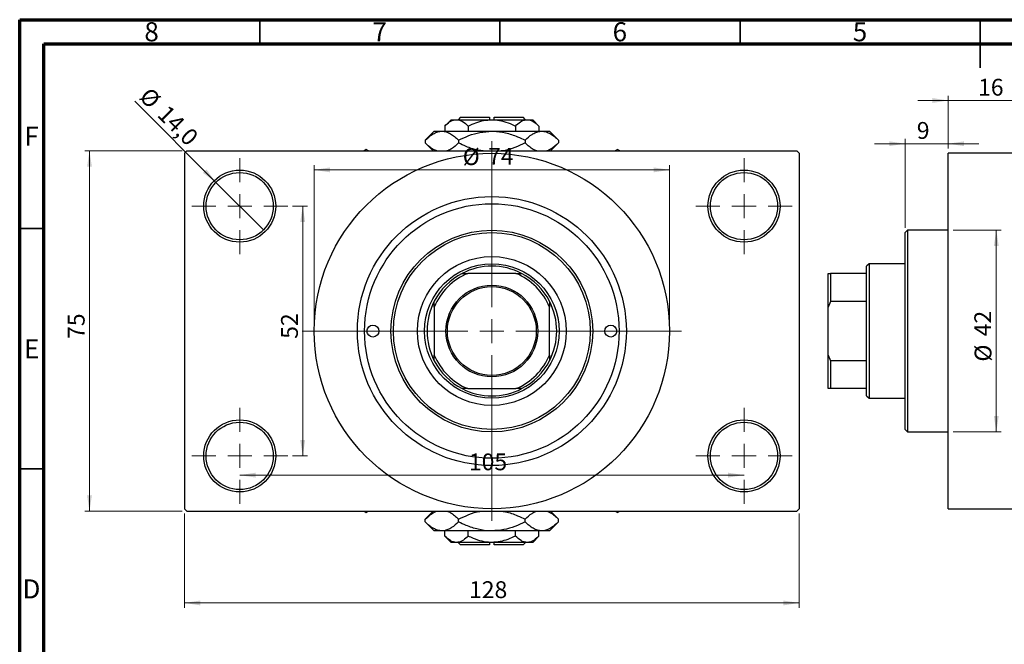
# Model space of a CAD drawing. Units: millimetres. Extents: x 15 to 461, y -1 to 292.
# Drawn here: x 15 to 220, y 162 to 292 of the extents above; entities that cross this region are included whole.
import ezdxf

# ---------------------------------------------------------------- set-up
doc = ezdxf.new("R2010")
doc.units = ezdxf.units.MM
doc.styles.add('SLDTEXTSTYLE0', font='TXT', dxfattribs={"width": 0.75})
doc.dimstyles.new('SLDDIMSTYLE0', dxfattribs={"dimtxt": 3.5, "dimasz": 3.302, "dimexe": 0, "dimexo": 0.0625, "dimgap": 0.875, "dimtad": 1, "dimdec": 0, "dimrnd": 1e-09, "dimzin": 12, "dimdsep": 46, "dimtxsty": 'SLDTEXTSTYLE0', "dimsah": 1, "dimcen": 0.09, "dimadec": 0, "dimazin": 3, "dimtfac": 1, "dimtdec": 0, "dimtofl": 0, "dimtmove": 0, "dimatfit": 3, "dimfxl": 1, "dimfrac": 2, "dimtolj": 1, "dimtzin": 12, "dimarcsym": 0})
doc.dimstyles.new('SLDDIMSTYLE1', dxfattribs={"dimtxt": 3.5, "dimasz": 3.302, "dimexe": 0, "dimexo": 0.0625, "dimgap": 0.875, "dimtad": 1, "dimdec": 0, "dimrnd": 1e-09, "dimzin": 12, "dimdsep": 46, "dimtxsty": 'SLDTEXTSTYLE0', "dimsah": 1, "dimcen": 0.09, "dimadec": 0, "dimazin": 3, "dimtfac": 1, "dimtdec": 0, "dimtmove": 0, "dimatfit": 0, "dimfxl": 1, "dimfrac": 2, "dimtolj": 1, "dimtzin": 12, "dimarcsym": 0})
doc.dimstyles.new('SLDDIMSTYLE2', dxfattribs={"dimtxt": 3.5, "dimasz": 3.302, "dimexe": 0, "dimexo": 0.0625, "dimgap": 0.875, "dimtad": 1, "dimdec": 0, "dimrnd": 1e-09, "dimzin": 12, "dimdsep": 46, "dimtxsty": 'SLDTEXTSTYLE0', "dimsah": 1, "dimcen": 0.09, "dimadec": 0, "dimazin": 3, "dimtfac": 1, "dimtofl": 0, "dimtmove": 0, "dimatfit": 3, "dimfxl": 1, "dimfrac": 2, "dimtolj": 1, "dimtzin": 12, "dimarcsym": 0})
doc.dimstyles.new('SLDDIMSTYLE3', dxfattribs={"dimtxt": 3.5, "dimasz": 3.302, "dimexe": 0, "dimexo": 0.0625, "dimgap": 0.875, "dimtad": 1, "dimdec": 1, "dimrnd": 1e-09, "dimzin": 12, "dimdsep": 46, "dimtxsty": 'SLDTEXTSTYLE0', "dimblk1": 'NONE', "dimsah": 1, "dimcen": 0, "dimadec": 0, "dimazin": 3, "dimtfac": 1, "dimtdec": 1, "dimtmove": 0, "dimatfit": 3, "dimldrblk": 'NONE', "dimfxl": 1, "dimfrac": 2, "dimtolj": 1, "dimtzin": 12, "dimarcsym": 0})

# ---------------------------------------------------------------- blocks, each defined once
blk = doc.blocks.new('_D_1')
at = {"color": 7, "linetype": 'Continuous', "lineweight": 0}
for p, q in [((208.34, 275.18), (201.99, 275.18)), ((208.34, 265.18), (208.34, 276.18)), ((208.34, 275.18), (224.34, 275.18)), ((224.34, 265.18), (224.34, 276.18)), ((224.34, 275.18), (230.69, 275.18))]:
    blk.add_line(p, q, dxfattribs=at)
at = {"color": 7, "linetype": 'Continuous', "lineweight": 18}
for points in [[(208.34, 275.18), (205.04, 275.68), (205.04, 274.67)], [(224.34, 275.18), (227.64, 274.67), (227.64, 275.68)]]:
    blk.add_solid(points, dxfattribs=at)
at = {"color": 7, "linetype": 'Continuous', "lineweight": 18, "insert": (214.55, 279.69), "char_height": 3.5, "attachment_point": 1, "style": 'SLDTEXTSTYLE0'}
blk.add_mtext('16', dxfattribs=at)
blk = doc.blocks.new('_D_2')
at = {"color": 7, "linetype": 'Continuous', "lineweight": 0}
for p, q in [((199.34, 248.68), (199.34, 267.18)), ((208.34, 265.18), (208.34, 267.18)), ((199.34, 266.18), (192.99, 266.18)), ((199.34, 266.18), (208.34, 266.18)), ((208.34, 266.18), (214.69, 266.18))]:
    blk.add_line(p, q, dxfattribs=at)
at = {"color": 7, "linetype": 'Continuous', "lineweight": 18}
for points in [[(199.34, 266.18), (196.04, 266.68), (196.04, 265.67)], [(208.34, 266.18), (211.64, 265.67), (211.64, 266.68)]]:
    blk.add_solid(points, dxfattribs=at)
at = {"color": 7, "linetype": 'Continuous', "lineweight": 18, "insert": (201.79, 270.69), "char_height": 3.5, "attachment_point": 1, "style": 'SLDTEXTSTYLE0'}
blk.add_mtext('9', dxfattribs=at)
blk = doc.blocks.new('_D_3')
at = {"color": 7, "linetype": 'Continuous', "lineweight": 0}
for p, q in [((209.34, 248.18), (219.34, 248.18)), ((218.34, 248.18), (218.34, 206.18)), ((209.34, 206.18), (219.34, 206.18))]:
    blk.add_line(p, q, dxfattribs=at)
at = {"color": 7, "linetype": 'Continuous', "lineweight": 18}
for points in [[(218.34, 248.18), (217.83, 244.87), (218.85, 244.87)], [(218.34, 206.18), (218.85, 209.48), (217.83, 209.48)]]:
    blk.add_solid(points, dxfattribs=at)
at = {"color": 7, "linetype": 'Continuous', "lineweight": 18, "char_height": 3.5, "attachment_point": 1, "rotation": 90, "style": 'SLDTEXTSTYLE0'}
for s, insert in [('42', (213.77, 226.09)), ('%%c', (213.83, 220.81))]:
    blk.add_mtext(s, dxfattribs=dict(at, insert=insert))
blk = doc.blocks.new('_D_4')
at = {"color": 7, "linetype": 'Continuous', "lineweight": 0}
for p, q in [((48.81, 264.68), (28.53, 264.68)), ((29.53, 189.68), (29.53, 264.68)), ((48.81, 189.68), (28.53, 189.68))]:
    blk.add_line(p, q, dxfattribs=at)
at = {"color": 7, "linetype": 'Continuous', "lineweight": 18}
for points in [[(29.53, 264.68), (29.03, 261.37), (30.04, 261.37)], [(29.53, 189.68), (30.04, 192.98), (29.03, 192.98)]]:
    blk.add_solid(points, dxfattribs=at)
at = {"color": 7, "linetype": 'Continuous', "lineweight": 18, "insert": (25.02, 225.54), "char_height": 3.5, "attachment_point": 1, "rotation": 90, "style": 'SLDTEXTSTYLE0'}
blk.add_mtext('75', dxfattribs=at)
blk = doc.blocks.new('_D_5')
at = {"color": 7, "linetype": 'Continuous', "lineweight": 0}
for p, q in [((49.31, 189.18), (49.31, 169.57)), ((177.31, 189.18), (177.31, 169.57)), ((49.31, 170.57), (177.31, 170.57))]:
    blk.add_line(p, q, dxfattribs=at)
at = {"color": 7, "linetype": 'Continuous', "lineweight": 18}
for points in [[(49.31, 170.57), (52.61, 170.06), (52.61, 171.07)], [(177.31, 170.57), (174.01, 171.07), (174.01, 170.06)]]:
    blk.add_solid(points, dxfattribs=at)
at = {"color": 7, "linetype": 'Continuous', "lineweight": 18, "insert": (108.57, 175.08), "char_height": 3.5, "attachment_point": 1, "style": 'SLDTEXTSTYLE0'}
blk.add_mtext('128', dxfattribs=at)
blk = doc.blocks.new('_D_6')
at = {"color": 7, "linetype": 'Continuous', "lineweight": 0}
for p, q in [((71.81, 253.18), (74.93, 253.18)), ((73.93, 253.18), (73.93, 201.18)), ((71.81, 201.18), (74.93, 201.18))]:
    blk.add_line(p, q, dxfattribs=at)
at = {"color": 7, "linetype": 'Continuous', "lineweight": 18}
for points in [[(73.93, 253.18), (73.42, 249.87), (74.44, 249.87)], [(73.93, 201.18), (74.44, 204.48), (73.42, 204.48)]]:
    blk.add_solid(points, dxfattribs=at)
at = {"color": 7, "linetype": 'Continuous', "lineweight": 18, "insert": (69.42, 225.56), "char_height": 3.5, "attachment_point": 1, "rotation": 90, "style": 'SLDTEXTSTYLE0'}
blk.add_mtext('52', dxfattribs=at)
blk = doc.blocks.new('_D_7')
at = {"color": 7, "linetype": 'Continuous', "lineweight": 0}
blk.add_line((60.81, 197.18), (165.81, 197.18), dxfattribs=at)
at = {"color": 7, "linetype": 'Continuous', "lineweight": 18}
for points in [[(60.81, 197.18), (64.11, 196.67), (64.11, 197.68)], [(165.81, 197.18), (162.51, 197.68), (162.51, 196.67)]]:
    blk.add_solid(points, dxfattribs=at)
at = {"color": 7, "linetype": 'Continuous', "lineweight": 18, "insert": (108.54, 201.69), "char_height": 3.5, "attachment_point": 1, "style": 'SLDTEXTSTYLE0'}
blk.add_mtext('105', dxfattribs=at)
blk = doc.blocks.new('_D_8')
at = {"color": 7, "linetype": 'Continuous', "lineweight": 0}
for p, q in [((76.31, 228.18), (76.31, 261.73)), ((76.31, 260.73), (150.31, 260.73)), ((150.31, 228.18), (150.31, 261.73))]:
    blk.add_line(p, q, dxfattribs=at)
at = {"color": 7, "linetype": 'Continuous', "lineweight": 18}
for points in [[(76.31, 260.73), (79.61, 260.22), (79.61, 261.24)], [(150.31, 260.73), (147.01, 261.24), (147.01, 260.22)]]:
    blk.add_solid(points, dxfattribs=at)
at = {"color": 7, "linetype": 'Continuous', "lineweight": 18, "char_height": 3.5, "attachment_point": 1, "style": 'SLDTEXTSTYLE0'}
for s, insert in [('%%c', (107.24, 265.24)), ('74', (112.52, 265.29))]:
    blk.add_mtext(s, dxfattribs=dict(at, insert=insert))
blk = doc.blocks.new('_D_9')
at = {"color": 7, "linetype": 'Continuous', "lineweight": 0}
for q in [(38.97, 275.01), (65.76, 248.23)]:
    blk.add_line((55.86, 258.13), q, dxfattribs=at)
at = {"color": 7, "linetype": 'Continuous', "lineweight": 18}
blk.add_solid([(55.86, 258.13), (53.88, 260.82), (53.17, 260.1)], dxfattribs=at)
at = {"color": 7, "linetype": 'Continuous', "lineweight": 18, "char_height": 3.5, "attachment_point": 1, "rotation": 315, "style": 'SLDTEXTSTYLE0'}
for s, insert in [('%%c', (42.15, 278.19)), ('14,0', (45.92, 274.49))]:
    blk.add_mtext(s, dxfattribs=dict(at, insert=insert))
blk = doc.blocks.new('_None')
blk = doc.blocks.new('SW_CENTERMARKSYMBOL_0')
at = {"color": 0, "linetype": 'Continuous', "lineweight": 18}
for p, q in [((0, 5), (0, 10)), ((0, 0), (0, 2.5)), ((-5, 0), (-10, 0)), ((0, 0), (-2.5, 0)), ((0, 0), (0, -2.5)), ((0, 0), (2.5, 0)), ((5, 0), (10, 0)), ((0, -5), (0, -10))]:
    blk.add_line(p, q, dxfattribs=at)
blk = doc.blocks.new('SW_CENTERMARKSYMBOL_1')
at = {"color": 0, "linetype": 'Continuous', "lineweight": 18}
for p, q in [((0, 5), (0, 10)), ((0, 0), (0, 2.5)), ((-5, 0), (-10, 0)), ((0, 0), (-2.5, 0)), ((0, 0), (0, -2.5)), ((0, 0), (2.5, 0)), ((5, 0), (10, 0)), ((0, -5), (0, -10))]:
    blk.add_line(p, q, dxfattribs=at)
blk = doc.blocks.new('SW_CENTERMARKSYMBOL_2')
at = {"color": 0, "linetype": 'Continuous', "lineweight": 18}
for p, q in [((0, 5), (0, 10)), ((0, 0), (0, 2.5)), ((-5, 0), (-10, 0)), ((0, 0), (-2.5, 0)), ((0, 0), (0, -2.5)), ((0, 0), (2.5, 0)), ((5, 0), (10, 0)), ((0, -5), (0, -10))]:
    blk.add_line(p, q, dxfattribs=at)
blk = doc.blocks.new('SW_CENTERMARKSYMBOL_3')
at = {"color": 0, "linetype": 'Continuous', "lineweight": 18}
for p, q in [((0, 5), (0, 10)), ((0, 0), (0, 2.5)), ((-5, 0), (-10, 0)), ((0, 0), (-2.5, 0)), ((0, 0), (0, -2.5)), ((0, 0), (2.5, 0)), ((5, 0), (10, 0)), ((0, -5), (0, -10))]:
    blk.add_line(p, q, dxfattribs=at)
blk = doc.blocks.new('SW_CENTERMARKSYMBOL_4')
at = {"color": 0, "linetype": 'Continuous', "lineweight": 18}
for p, q in [((0, 5), (0, 39.5)), ((0, 0), (0, 2.5)), ((-5, 0), (-39.5, 0)), ((0, 0), (-2.5, 0)), ((0, 0), (0, -2.5)), ((0, 0), (2.5, 0)), ((5, 0), (39.5, 0)), ((0, -5), (0, -39.5))]:
    blk.add_line(p, q, dxfattribs=at)

msp = doc.modelspace()

# ---------------------------------------------------------------- linework, layer by layer
at = {"color": 7, "linetype": 'Continuous', "lineweight": 70}
for p, q in [((15, 5), (15, 292)), ((15, 292), (415, 292)), ((20, 10), (20, 287)), ((20, 287), (410, 287))]:
    msp.add_line(p, q, dxfattribs=at)
at = {"color": 7, "linetype": 'Continuous', "lineweight": 35}
for p, q in [((65, 287), (65, 292)), ((115, 287), (115, 292)), ((165, 287), (165, 292)), ((215, 292), (215, 282)), ((215, 287), (215, 292)), ((20, 248.5), (15, 248.5)), ((20, 198.5), (15, 198.5))]:
    msp.add_line(p, q, dxfattribs=at)
at = {"color": 7, "linetype": 'Continuous', "lineweight": 25}
for p, q in [((104.81, 271.18), (103.49, 269.86)), ((104.81, 271.18), (105.95, 271.18)), ((105.95, 271.18), (113.31, 271.18)), ((106.81, 271.68), (106.31, 271.18)), ((106.81, 271.68), (112.81, 271.68)), ((112.81, 271.68), (112.81, 271.18)), ((113.31, 271.18), (120.67, 271.18)), ((113.81, 271.68), (119.81, 271.68)), ((113.81, 271.18), (113.81, 271.68)), ((120.31, 271.18), (119.81, 271.68)), ((120.67, 271.18), (121.81, 271.18)), ((123.12, 269.86), (121.81, 271.18)), ((101.31, 268.78), (99.45, 266.92)), ((101.31, 268.78), (102.92, 268.78)), ((102.92, 268.78), (113.31, 268.78)), ((103.49, 269.86), (103.49, 268.78)), ((108.4, 269.86), (108.4, 268.78)), ((113.31, 268.78), (123.7, 268.78)), ((118.22, 269.86), (118.22, 268.78)), ((123.12, 269.86), (123.12, 268.78)), ((123.7, 268.78), (125.31, 268.78)), ((127.17, 266.92), (125.31, 268.78)), ((99.45, 266.92), (99.45, 266.33)), ((106.38, 266.92), (106.38, 266.33)), ((120.24, 266.92), (120.24, 266.33)), ((127.17, 266.92), (127.17, 266.33)), ((49.81, 264.68), (49.31, 264.18)), ((49.81, 264.68), (176.81, 264.68)), ((87.16, 264.95), (86.69, 264.68)), ((87.63, 264.68), (87.16, 264.95)), ((99.45, 266.33), (101.11, 264.68)), ((125.51, 264.68), (127.17, 266.33)), ((139.46, 264.95), (138.99, 264.68)), ((139.93, 264.68), (139.46, 264.95)), ((177.31, 264.18), (176.81, 264.68)), ((49.31, 264.18), (49.31, 190.18)), ((177.31, 264.18), (177.31, 190.18)), ((224.34, 264.18), (208.34, 264.18)), ((208.34, 227.18), (208.34, 264.18)), ((199.84, 248.18), (199.34, 247.68)), ((208.34, 248.18), (199.84, 248.18)), ((199.84, 248.18), (199.84, 206.18)), ((199.34, 206.68), (199.34, 247.68)), ((191.84, 241.18), (191.34, 240.68)), ((191.34, 239.18), (191.34, 240.68)), ((199.34, 241.18), (191.84, 241.18)), ((191.84, 241.18), (191.84, 213.18)), ((107.12, 239.18), (108.31, 239.18)), ((118.31, 239.18), (108.31, 239.18)), ((118.31, 239.18), (119.49, 239.18)), ((183.34, 239.18), (183.84, 239.18)), ((183.34, 232.18), (183.34, 239.18)), ((183.84, 239.18), (183.84, 233.36)), ((191.34, 239.18), (183.84, 239.18)), ((191.34, 233.36), (191.34, 239.18)), ((101.31, 232.18), (101.31, 233.36)), ((101.31, 232.18), (101.31, 222.18)), ((125.31, 233.36), (125.31, 232.18)), ((125.31, 222.18), (125.31, 232.18)), ((183.84, 233.36), (183.34, 232.18)), ((183.34, 222.18), (183.34, 232.18)), ((191.34, 233.36), (183.84, 233.36)), ((191.34, 220.99), (191.34, 233.36)), ((208.34, 190.18), (208.34, 227.18)), ((101.31, 220.99), (101.31, 222.18)), ((125.31, 222.18), (125.31, 220.99)), ((183.34, 215.18), (183.34, 222.18)), ((183.34, 222.18), (183.84, 220.99)), ((183.84, 220.99), (183.84, 215.18)), ((191.34, 220.99), (183.84, 220.99)), ((191.34, 215.18), (191.34, 220.99)), ((108.31, 215.18), (107.12, 215.18)), ((108.31, 215.18), (118.31, 215.18)), ((119.49, 215.18), (118.31, 215.18)), ((183.84, 215.18), (183.34, 215.18)), ((191.34, 215.18), (183.84, 215.18)), ((191.34, 213.68), (191.34, 215.18)), ((191.34, 213.68), (191.84, 213.18)), ((191.84, 213.18), (199.34, 213.18)), ((199.34, 206.68), (199.84, 206.18)), ((199.84, 206.18), (208.34, 206.18)), ((49.31, 190.18), (49.81, 189.68)), ((49.81, 189.68), (176.81, 189.68)), ((86.69, 189.68), (87.16, 189.41)), ((87.16, 189.41), (87.63, 189.68)), ((101.11, 189.68), (99.45, 188.02)), ((127.17, 188.02), (125.51, 189.68)), ((138.99, 189.68), (139.46, 189.41)), ((139.46, 189.41), (139.93, 189.68)), ((176.81, 189.68), (177.31, 190.18)), ((208.34, 190.18), (224.34, 190.18)), ((99.45, 187.43), (99.45, 188.02)), ((99.45, 187.43), (101.31, 185.58)), ((106.38, 187.43), (106.38, 188.02)), ((120.24, 187.43), (120.24, 188.02)), ((125.31, 185.58), (127.17, 187.43)), ((127.17, 187.43), (127.17, 188.02)), ((102.92, 185.58), (101.31, 185.58)), ((113.31, 185.58), (102.92, 185.58)), ((103.49, 184.49), (103.49, 185.58)), ((108.4, 184.49), (108.4, 185.58)), ((123.7, 185.58), (113.31, 185.58)), ((118.22, 184.49), (118.22, 185.58)), ((123.12, 184.49), (123.12, 185.58)), ((125.31, 185.58), (123.7, 185.58)), ((103.49, 184.49), (104.81, 183.18)), ((105.95, 183.18), (104.81, 183.18)), ((113.31, 183.18), (105.95, 183.18)), ((106.31, 183.18), (106.81, 182.68)), ((112.81, 182.68), (106.81, 182.68)), ((112.81, 183.18), (112.81, 182.68)), ((120.67, 183.18), (113.31, 183.18)), ((113.81, 182.68), (113.81, 183.18)), ((119.81, 182.68), (113.81, 182.68)), ((119.81, 182.68), (120.31, 183.18)), ((121.81, 183.18), (120.67, 183.18)), ((121.81, 183.18), (123.12, 184.49))]:
    msp.add_line(p, q, dxfattribs=at)
for centre, radius in [((113.31, 227.18), 37), ((60.81, 253.18), 7.5), ((165.81, 253.18), 7.5), ((60.81, 253.18), 7), ((165.81, 253.18), 7), ((113.31, 227.18), 28), ((113.31, 227.18), 26.5), ((113.31, 227.18), 21), ((113.31, 227.18), 20.5), ((113.31, 227.18), 15.5), ((113.31, 227.18), 14), ((113.31, 227.18), 9.55), ((113.31, 227.18), 9.25), ((88.56, 227.18), 1.25), ((138.06, 227.18), 1.25), ((60.81, 201.18), 7.5), ((60.81, 201.18), 7), ((165.81, 201.18), 7.5), ((165.81, 201.18), 7)]:
    msp.add_circle(centre, radius, dxfattribs=at)
for radius, start, end in [(13.5, 62.734, 117.266), (13.5, 117.266, 152.734), (13, 112.6199, 157.3801), (13, 22.6199, 67.3801), (13.5, 27.266, 62.734), (13.5, 152.734, 207.266), (13.5, 332.734, 27.266), (13, 202.6199, 247.3801), (13, 292.6199, 337.3801), (13.5, 207.266, 242.734), (13.5, 297.266, 332.734), (13.5, 242.734, 297.266)]:
    msp.add_arc((113.31, 227.18), radius, start, end, dxfattribs=at)
for points, knots in [([(103.49, 269.86), (103.83, 270.17), (104.51, 270.79), (105.36, 271.15), (105.85, 271.17), (105.95, 271.18)], [0, 0, 0, 0, 0.432385, 0.879553, 1, 1, 1, 1]), ([(105.95, 271.18), (106.16, 271.16), (106.59, 271.12), (107.43, 270.74), (108.02, 270.21), (108.4, 269.86)], [0, 0, 0, 0, 0.249706, 0.504622, 1, 1, 1, 1]), ([(108.4, 269.86), (108.93, 270.1), (109.96, 270.58), (111.61, 271.07), (112.74, 271.14), (113.31, 271.18)], [0, 0, 0, 0, 0.3388724, 0.6646901, 1, 1, 1, 1]), ([(113.31, 271.18), (113.39, 271.18), (114.08, 271.17), (115.38, 270.98), (116.92, 270.48), (117.85, 270.04), (118.22, 269.86)], [0, 0, 0, 0, 0.049856, 0.399906, 0.762519, 1, 1, 1, 1]), ([(118.22, 269.86), (118.55, 270.17), (119.24, 270.79), (120.08, 271.15), (120.57, 271.17), (120.67, 271.18)], [0, 0, 0, 0, 0.432385, 0.879553, 1, 1, 1, 1]), ([(120.67, 271.18), (120.88, 271.16), (121.31, 271.12), (122.15, 270.74), (122.74, 270.21), (123.12, 269.86)], [0, 0, 0, 0, 0.249706, 0.504622, 1, 1, 1, 1]), ([(99.45, 266.92), (99.93, 267.36), (100.65, 268.02), (101.68, 268.55), (102.35, 268.75), (102.77, 268.77), (102.92, 268.78)], [0, 0, 0, 0, 0.432044, 0.654347, 0.879651, 1, 1, 1, 1]), ([(102.92, 268.78), (103.22, 268.75), (103.83, 268.7), (104.71, 268.28), (105.57, 267.69), (106.11, 267.18), (106.38, 266.92)], [0, 0, 0, 0, 0.2495769, 0.5043619, 0.7510458, 1, 1, 1, 1]), ([(106.38, 266.92), (107.09, 267.25), (108.52, 267.92), (110.85, 268.62), (112.48, 268.72), (113.31, 268.78)], [0, 0, 0, 0, 0.3224976, 0.6562141, 1, 1, 1, 1]), ([(113.31, 268.78), (113.41, 268.78), (114.36, 268.77), (116.19, 268.52), (118.4, 267.79), (119.72, 267.17), (120.24, 266.92)], [0, 0, 0, 0, 0.040578, 0.394191, 0.760864, 1, 1, 1, 1]), ([(120.24, 266.92), (120.71, 267.36), (121.43, 268.02), (122.46, 268.55), (123.14, 268.75), (123.56, 268.77), (123.7, 268.78)], [0, 0, 0, 0, 0.432044, 0.654347, 0.879651, 1, 1, 1, 1]), ([(123.7, 268.78), (124, 268.75), (124.61, 268.7), (125.5, 268.28), (126.35, 267.69), (126.89, 267.18), (127.17, 266.92)], [0, 0, 0, 0, 0.249577, 0.504362, 0.751046, 1, 1, 1, 1]), ([(101.87, 264.68), (101.62, 264.77), (101.07, 264.99), (100.26, 265.57), (99.72, 266.08), (99.45, 266.33)], [0, 0, 0, 0, 0.299953, 0.648373, 1, 1, 1, 1]), ([(106.38, 266.33), (105.91, 265.9), (105.19, 265.26), (104.36, 264.78), (104.03, 264.69), (103.96, 264.68)], [0, 0, 0, 0, 0.6090201, 0.922384, 1, 1, 1, 1]), ([(111.49, 264.68), (111.15, 264.71), (109.93, 264.84), (108.22, 265.47), (106.9, 266.09), (106.38, 266.33)], [0, 0, 0, 0, 0.187999, 0.679472, 1, 1, 1, 1]), ([(120.24, 266.33), (119.53, 266.01), (118.1, 265.35), (116.41, 264.78), (115.44, 264.69), (115.27, 264.68)], [0, 0, 0, 0, 0.443366, 0.902156, 1, 1, 1, 1]), ([(122.65, 264.68), (122.4, 264.77), (121.86, 264.99), (121.05, 265.57), (120.51, 266.08), (120.24, 266.33)], [0, 0, 0, 0, 0.299953, 0.648373, 1, 1, 1, 1]), ([(127.17, 266.33), (126.69, 265.9), (125.97, 265.26), (125.14, 264.78), (124.81, 264.69), (124.75, 264.68)], [0, 0, 0, 0, 0.60902, 0.922384, 1, 1, 1, 1]), ([(99.45, 188.02), (99.93, 188.45), (100.65, 189.1), (101.47, 189.57), (101.81, 189.66), (101.87, 189.68)], [0, 0, 0, 0, 0.60902, 0.922384, 1, 1, 1, 1]), ([(103.97, 189.68), (104.22, 189.58), (104.76, 189.37), (105.57, 188.79), (106.11, 188.28), (106.38, 188.02)], [0, 0, 0, 0, 0.299953, 0.648373, 1, 1, 1, 1]), ([(106.38, 188.02), (107.09, 188.34), (108.52, 189), (110.2, 189.58), (111.18, 189.66), (111.35, 189.68)], [0, 0, 0, 0, 0.443366, 0.902156, 1, 1, 1, 1]), ([(115.13, 189.68), (115.47, 189.64), (116.69, 189.51), (118.4, 188.88), (119.72, 188.26), (120.24, 188.02)], [0, 0, 0, 0, 0.187999, 0.679472, 1, 1, 1, 1]), ([(120.24, 188.02), (120.71, 188.45), (121.43, 189.1), (122.26, 189.57), (122.59, 189.66), (122.66, 189.68)], [0, 0, 0, 0, 0.60902, 0.922384, 1, 1, 1, 1]), ([(124.75, 189.68), (125, 189.58), (125.55, 189.37), (126.35, 188.79), (126.89, 188.28), (127.17, 188.02)], [0, 0, 0, 0, 0.2999529, 0.6483732, 1, 1, 1, 1]), ([(102.92, 185.58), (102.62, 185.6), (102.01, 185.66), (101.12, 186.07), (100.26, 186.66), (99.72, 187.17), (99.45, 187.43)], [0, 0, 0, 0, 0.249577, 0.504362, 0.751046, 1, 1, 1, 1]), ([(106.38, 187.43), (105.91, 187), (105.19, 186.34), (104.16, 185.8), (103.48, 185.6), (103.06, 185.58), (102.92, 185.58)], [0, 0, 0, 0, 0.432044, 0.654347, 0.879651, 1, 1, 1, 1]), ([(113.31, 185.58), (113.21, 185.58), (112.26, 185.58), (110.43, 185.84), (108.22, 186.56), (106.9, 187.18), (106.38, 187.43)], [0, 0, 0, 0, 0.040578, 0.394191, 0.760864, 1, 1, 1, 1]), ([(120.24, 187.43), (119.53, 187.1), (118.1, 186.44), (115.77, 185.73), (114.14, 185.63), (113.31, 185.58)], [0, 0, 0, 0, 0.322498, 0.656214, 1, 1, 1, 1]), ([(123.7, 185.58), (123.4, 185.6), (122.79, 185.66), (121.91, 186.07), (121.05, 186.66), (120.51, 187.17), (120.24, 187.43)], [0, 0, 0, 0, 0.2495769, 0.5043619, 0.7510458, 1, 1, 1, 1]), ([(127.17, 187.43), (126.69, 187), (125.97, 186.34), (124.94, 185.8), (124.26, 185.6), (123.85, 185.58), (123.7, 185.58)], [0, 0, 0, 0, 0.432044, 0.654347, 0.879651, 1, 1, 1, 1]), ([(105.95, 183.18), (105.73, 183.2), (105.3, 183.23), (104.47, 183.61), (103.88, 184.14), (103.49, 184.49)], [0, 0, 0, 0, 0.249706, 0.504622, 1, 1, 1, 1]), ([(108.4, 184.49), (108.07, 184.18), (107.38, 183.56), (106.54, 183.2), (106.05, 183.18), (105.95, 183.18)], [0, 0, 0, 0, 0.432385, 0.879553, 1, 1, 1, 1]), ([(113.31, 183.18), (113.22, 183.18), (112.54, 183.18), (111.24, 183.37), (109.69, 183.88), (108.77, 184.32), (108.4, 184.49)], [0, 0, 0, 0, 0.049856, 0.399906, 0.762519, 1, 1, 1, 1]), ([(118.22, 184.49), (117.69, 184.25), (116.66, 183.77), (115.01, 183.28), (113.88, 183.21), (113.31, 183.18)], [0, 0, 0, 0, 0.3388724, 0.6646901, 1, 1, 1, 1]), ([(120.67, 183.18), (120.46, 183.2), (120.03, 183.23), (119.19, 183.61), (118.6, 184.14), (118.22, 184.49)], [0, 0, 0, 0, 0.249706, 0.504622, 1, 1, 1, 1]), ([(123.12, 184.49), (122.79, 184.18), (122.1, 183.56), (121.26, 183.2), (120.77, 183.18), (120.67, 183.18)], [0, 0, 0, 0, 0.432385, 0.879553, 1, 1, 1, 1])]:
    msp.add_open_spline(points, degree=3, knots=knots, dxfattribs=at)

# ---------------------------------------------------------------- block references
at = {"color": 7, "linetype": 'Continuous', "lineweight": 0}
for name, p in [('SW_CENTERMARKSYMBOL_4', (113.31, 227.18)), ('SW_CENTERMARKSYMBOL_0', (60.81, 253.18)), ('SW_CENTERMARKSYMBOL_1', (165.81, 253.18)), ('SW_CENTERMARKSYMBOL_3', (60.81, 201.18)), ('SW_CENTERMARKSYMBOL_2', (165.81, 201.18))]:
    msp.add_blockref(name, p, dxfattribs=at)

# ---------------------------------------------------------------- texts
at = {"color": 7, "linetype": 'Continuous', "lineweight": 0, "char_height": 3.97, "attachment_point": 2, "style": 'SLDTEXTSTYLE0'}
for s, insert in [('8', (42.46, 291.47)), ('7', (89.96, 291.47)), ('6', (139.96, 291.47)), ('5', (189.96, 291.47)), ('F', (17.46, 269.72)), ('E', (17.51, 225.47)), ('D', (17.45, 175.47))]:
    msp.add_mtext(s, dxfattribs=dict(at, insert=insert))

# ---------------------------------------------------------------- dimensions: what is measured, and where the dimension line sits
at = {"color": 7, "linetype": 'Continuous', "lineweight": 18}
for base, p1, p2, dimstyle, picture, middle in [((224.34, 275.18), (208.34, 264.18), (224.34, 264.18), 'SLDDIMSTYLE1', '_D_1', (217.14, 275.18)), ((208.34, 266.18), (199.34, 247.68), (208.34, 264.18), 'SLDDIMSTYLE1', '_D_2', (203.08, 266.18)), ((165.81, 197.18), (60.81, 191.18), (165.81, 191.18), 'SLDDIMSTYLE2', '_D_7', (112.42, 197.18)), ((177.31, 170.57), (49.31, 190.18), (177.31, 190.18), 'SLDDIMSTYLE0', '_D_5', (112.45, 170.57))]:
    dim = msp.add_linear_dim(base=base, p1=p1, p2=p2, dimstyle=dimstyle, dxfattribs=at)
    dim.commit()
    dim.dimension.update_dxf_attribs({"geometry": picture, "text_midpoint": middle, "dimtype": 160})
dim = msp.add_diameter_dim_2p(p1=(65.76, 248.23), p2=(55.86, 258.13), dimstyle='SLDDIMSTYLE3', dxfattribs=at)
dim.commit()
dim.dimension.update_dxf_attribs({"geometry": '_D_9', "text_midpoint": (43.93, 270.06), "dimtype": 163})
for base, p1, p2, dimstyle, picture, middle in [((29.53, 264.68), (49.81, 189.68), (49.81, 264.68), 'SLDDIMSTYLE0', '_D_4', (29.53, 228.12)), ((73.93, 201.18), (70.81, 253.18), (70.81, 201.18), 'SLDDIMSTYLE2', '_D_6', (73.93, 228.15))]:
    dim = msp.add_linear_dim(base=base, p1=p1, p2=p2, angle=90, dimstyle=dimstyle, dxfattribs=at)
    dim.commit()
    dim.dimension.update_dxf_attribs({"geometry": picture, "text_midpoint": middle, "dimtype": 160})
dim = msp.add_linear_dim(base=(150.31, 260.73), p1=(76.31, 227.18), p2=(150.31, 227.18), text='%%c<>', dimstyle='SLDDIMSTYLE0', dxfattribs=at)
dim.commit()
dim.dimension.update_dxf_attribs({"geometry": '_D_8', "text_midpoint": (112.47, 260.73), "dimtype": 160})
dim = msp.add_linear_dim(base=(218.34, 206.18), p1=(208.34, 248.18), p2=(208.34, 206.18), angle=90, text='%%c<>', dimstyle='SLDDIMSTYLE0', dxfattribs=at)
dim.commit()
dim.dimension.update_dxf_attribs({"geometry": '_D_3', "text_midpoint": (218.34, 226.03), "dimtype": 160})

doc.saveas('drawing.dxf')
